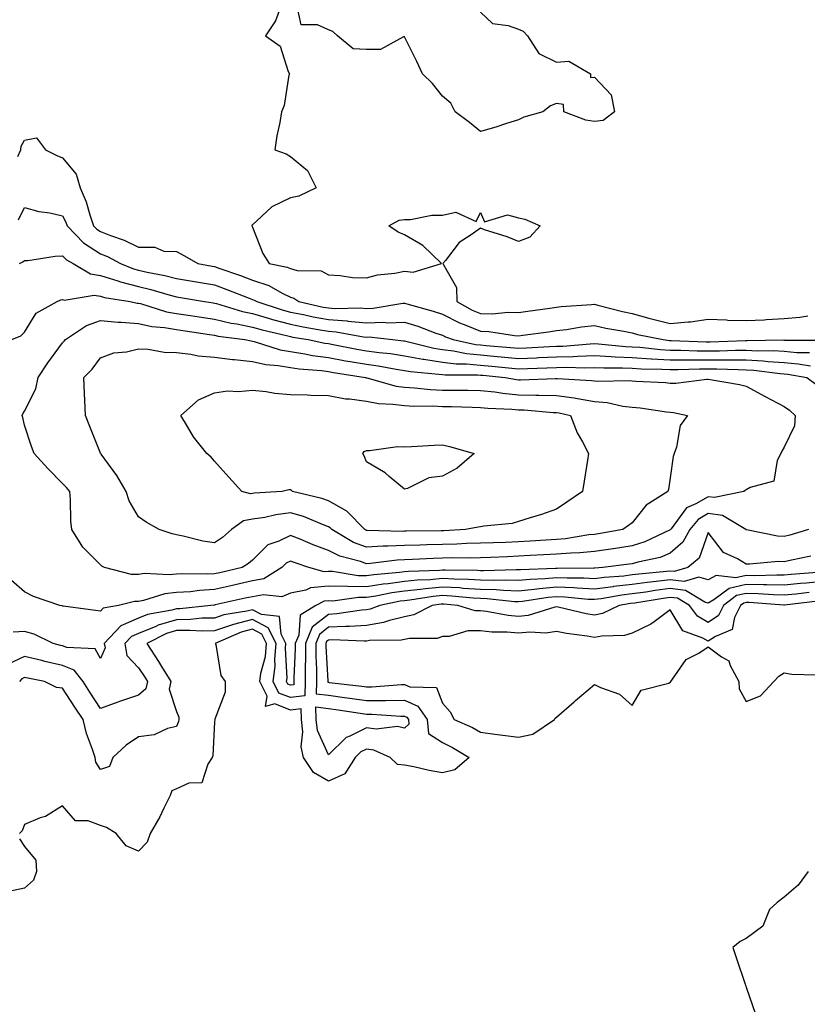
# Model space of a CAD drawing. Units: inches. Extents: x 907763 to 910403, y 7279418 to 7282058.
# Drawn here: x 908767 to 908974, y 7280247 to 7280506 of the extents above; entities that cross this region are included whole.
import ezdxf

# ---------------------------------------------------------------- set-up
doc = ezdxf.new("R2010")
doc.units = ezdxf.units.IN
doc.header["$MEASUREMENT"] = 0
doc.layers.add('Contour_90777279', color=7, linetype='Continuous', true_color=0xe0db67)

msp = doc.modelspace()

# ---------------------------------------------------------------- linework, layer by layer
at = {"layer": 'Contour_90777279'}
for points in [[(908888.05, 7280508.16, 3285), (908891.23, 7280505.1, 3285), (908895.32, 7280504.65, 3285), (908898.05, 7280503.61, 3285), (908899.28, 7280503.15, 3285), (908900.47, 7280501.92, 3285), (908903.4, 7280497.27, 3285), (908908.05, 7280495, 3285), (908911.36, 7280495.23, 3285), (908917.06, 7280491.92, 3285), (908917.03, 7280490.9, 3285), (908918.05, 7280491.02, 3285), (908922.45, 7280486.32, 3285), (908923.39, 7280481.92, 3285), (908920.37, 7280479.6, 3285), (908918.05, 7280479.3, 3285), (908915.8, 7280479.66, 3285), (908910, 7280481.92, 3285), (908909.97, 7280483.83, 3285), (908908.05, 7280484.04, 3285), (908906.52, 7280483.44, 3285), (908904.5, 7280481.92, 3285), (908899.52, 7280480.45, 3285), (908898.05, 7280479.78, 3285), (908894.96, 7280478.82, 3285), (908892.12, 7280477.86, 3285), (908888.05, 7280476.72, 3285), (908885.16, 7280479.04, 3285), (908881.37, 7280481.92, 3285), (908880.26, 7280484.13, 3285), (908878.05, 7280486.05, 3285), (908875.46, 7280489.33, 3285), (908872.85, 7280491.92, 3285), (908871.31, 7280495.18, 3285), (908868.05, 7280501.65, 3285), (908867.8, 7280501.67, 3285), (908861.71, 7280498.26, 3285), (908858.05, 7280498.34, 3285), (908854.58, 7280498.45, 3285), (908850.43, 7280501.92, 3285), (908849.16, 7280503.03, 3285), (908848.05, 7280503.51, 3285), (908845.17, 7280504.79, 3285), (908840.9, 7280504.77, 3285), (908839.6, 7280510.37, 3285)], [(908835.29, 7280509.17, 3285), (908834.13, 7280505.84, 3285), (908831.43, 7280501.92, 3285), (908835.35, 7280499.21, 3285), (908837.44, 7280492.53, 3285), (908837.77, 7280491.92, 3285), (908837.65, 7280491.52, 3285), (908836.38, 7280483.59, 3285), (908835.7, 7280481.92, 3285), (908835.24, 7280479.12, 3285), (908834.42, 7280475.55, 3285), (908833.9, 7280471.92, 3285), (908836.93, 7280470.8, 3285), (908838.05, 7280470.12, 3285), (908842.57, 7280466.44, 3285), (908844.81, 7280461.92, 3285), (908840.26, 7280459.71, 3285), (908838.05, 7280459.24, 3285), (908833.12, 7280456.85, 3285), (908830.44, 7280454.31, 3285), (908828.05, 7280452.11, 3285), (908827.91, 7280452.07, 3285), (908827.84, 7280451.92, 3285), (908827.97, 7280451.83, 3285), (908828.05, 7280451.53, 3285), (908830.77, 7280444.63, 3285), (908832.42, 7280441.92, 3285), (908837.17, 7280441.04, 3285), (908838.05, 7280440.62, 3285), (908839.83, 7280440.14, 3285), (908846.15, 7280440.02, 3285), (908848.05, 7280438.95, 3285), (908851.14, 7280438.83, 3285), (908854.4, 7280438.28, 3285), (908858.05, 7280438.17, 3285), (908860.98, 7280438.99, 3285), (908865.53, 7280439.4, 3285), (908868.05, 7280439.92, 3285), (908870.33, 7280439.64, 3285), (908877.84, 7280441.92, 3285), (908872.87, 7280446.74, 3285), (908868.05, 7280449.51, 3285), (908866.38, 7280450.25, 3285), (908863.98, 7280451.92, 3285), (908866.62, 7280453.36, 3285), (908868.05, 7280453.51, 3285), (908869.68, 7280453.55, 3285), (908875.3, 7280454.67, 3285), (908878.05, 7280454.71, 3285), (908881.57, 7280455.44, 3285), (908886.9, 7280453.06, 3285), (908888.05, 7280455.36, 3285), (908889.09, 7280452.96, 3285), (908895.18, 7280454.79, 3285), (908898.05, 7280454.01, 3285), (908899.73, 7280453.61, 3285), (908903.79, 7280451.92, 3285), (908901.05, 7280448.92, 3285), (908898.05, 7280447.76, 3285), (908895.13, 7280448.99, 3285), (908889.13, 7280450.85, 3285), (908888.05, 7280451.23, 3285), (908885.65, 7280449.52, 3285), (908882.45, 7280447.52, 3285), (908878.87, 7280442.73, 3285), (908878.2, 7280441.92, 3285), (908878.22, 7280441.75, 3285), (908881.74, 7280435.6, 3285), (908881.81, 7280431.92, 3285), (908885.85, 7280429.72, 3285), (908888.05, 7280428.8, 3285), (908891.24, 7280428.73, 3285), (908895.3, 7280429.18, 3285), (908898.05, 7280429.08, 3285), (908900.55, 7280429.42, 3285), (908906.37, 7280430.24, 3285), (908908.05, 7280430.46, 3285), (908909.34, 7280430.62, 3285), (908917.28, 7280431.15, 3285), (908918.05, 7280431.24, 3285), (908918.94, 7280431.03, 3285), (908925.44, 7280429.3, 3285), (908928.05, 7280428.77, 3285), (908932.37, 7280427.59, 3285), (908933.41, 7280427.28, 3285), (908938.05, 7280426.15, 3285), (908942.76, 7280426.64, 3285), (908943.39, 7280426.59, 3285), (908948.05, 7280427.31, 3285), (908952.85, 7280427.13, 3285), (908953.2, 7280427.07, 3285), (908958.05, 7280426.92, 3285), (908962.8, 7280427.16, 3285), (908963.34, 7280427.2, 3285), (908968.05, 7280427.47, 3285), (908972.18, 7280427.79, 3285), (908974.3, 7280428.17, 3285)], [(908766.27, 7280470.14, 3284), (908767.03, 7280471.92, 3284), (908767.11, 7280472.86, 3284), (908768.05, 7280474.4, 3284), (908771.19, 7280475.06, 3284), (908773.56, 7280471.92, 3284), (908776.51, 7280470.38, 3284), (908778.05, 7280469.75, 3284), (908781.63, 7280465.5, 3284), (908782.63, 7280461.92, 3284), (908784.29, 7280458.16, 3284), (908785.21, 7280454.76, 3284), (908786.19, 7280451.92, 3284), (908787.1, 7280450.97, 3284), (908788.05, 7280450.36, 3284), (908790.63, 7280449.33, 3284), (908794.26, 7280448.13, 3284), (908798.05, 7280446.28, 3284), (908802.36, 7280446.23, 3284), (908804.72, 7280445.24, 3284), (908808.05, 7280445.15, 3284), (908810.1, 7280443.97, 3284), (908813.66, 7280441.92, 3284), (908817.42, 7280441.3, 3284), (908818.05, 7280441.19, 3284), (908819.2, 7280440.77, 3284), (908824.88, 7280438.76, 3284), (908828.05, 7280437.54, 3284), (908832.31, 7280436.18, 3284), (908835.84, 7280434.13, 3284), (908838.05, 7280433.07, 3284), (908838.96, 7280432.83, 3284), (908840.24, 7280431.92, 3284), (908846.64, 7280430.51, 3284), (908848.05, 7280430.25, 3284), (908849.85, 7280430.12, 3284), (908856.42, 7280430.29, 3284), (908858.05, 7280430.15, 3284), (908859.78, 7280430.19, 3284), (908867.63, 7280431.49, 3284), (908868.05, 7280431.51, 3284), (908868.65, 7280431.32, 3284), (908875.58, 7280429.45, 3284), (908878.05, 7280428.61, 3284), (908882.51, 7280426.38, 3284), (908884.21, 7280425.76, 3284), (908888.05, 7280424.16, 3284), (908890.23, 7280424.1, 3284), (908896.99, 7280422.98, 3284), (908898.05, 7280422.95, 3284), (908899.24, 7280423.11, 3284), (908905.97, 7280424, 3284), (908908.05, 7280424.28, 3284), (908910.74, 7280424.61, 3284), (908914.71, 7280425.26, 3284), (908918.05, 7280425.62, 3284), (908921.07, 7280424.94, 3284), (908925.84, 7280424.13, 3284), (908928.05, 7280423.67, 3284), (908929.43, 7280423.3, 3284), (908936.14, 7280421.92, 3284), (908937.85, 7280421.72, 3284), (908938.05, 7280421.71, 3284), (908938.26, 7280421.71, 3284), (908947.52, 7280421.38, 3284), (908948.59, 7280421.38, 3284), (908957.81, 7280421.68, 3284), (908958.05, 7280421.68, 3284), (908958.31, 7280421.66, 3284), (908967.97, 7280421.84, 3284), (908968.14, 7280421.82, 3284), (908977.9, 7280421.77, 3284)], [(908766.46, 7280453.5, 3283), (908768.05, 7280456.66, 3283), (908771.75, 7280455.62, 3283), (908774.71, 7280455.26, 3283), (908778.05, 7280454.53, 3283), (908778.93, 7280452.8, 3283), (908779.24, 7280451.92, 3283), (908783.54, 7280447.42, 3283), (908788.05, 7280444.5, 3283), (908789.9, 7280443.77, 3283), (908793.3, 7280441.92, 3283), (908796.68, 7280440.55, 3283), (908798.05, 7280440.21, 3283), (908800.28, 7280439.69, 3283), (908804.94, 7280438.81, 3283), (908808.05, 7280437.99, 3283), (908812.75, 7280437.21, 3283), (908813.26, 7280437.13, 3283), (908818.05, 7280436.33, 3283), (908821.28, 7280435.15, 3283), (908827.15, 7280432.83, 3283), (908828.05, 7280432.48, 3283), (908828.47, 7280432.34, 3283), (908829.2, 7280431.92, 3283), (908835.89, 7280429.75, 3283), (908838.05, 7280429.19, 3283), (908841.46, 7280428.5, 3283), (908844.06, 7280427.94, 3283), (908848.05, 7280427.18, 3283), (908852.97, 7280426.83, 3283), (908853.17, 7280426.8, 3283), (908858.05, 7280426.37, 3283), (908862.61, 7280426.48, 3283), (908863.6, 7280426.36, 3283), (908868.05, 7280426.5, 3283), (908871.56, 7280425.43, 3283), (908876.32, 7280423.66, 3283), (908878.05, 7280423.06, 3283), (908878.82, 7280422.68, 3283), (908880.89, 7280421.92, 3283), (908886.79, 7280420.66, 3283), (908888.05, 7280420.54, 3283), (908889.57, 7280420.4, 3283), (908895.99, 7280419.86, 3283), (908898.05, 7280419.66, 3283), (908900.21, 7280419.75, 3283), (908906.24, 7280420.11, 3283), (908908.05, 7280420.19, 3283), (908909.74, 7280420.23, 3283), (908916.95, 7280420.83, 3283), (908918.05, 7280420.86, 3283), (908919.16, 7280420.81, 3283), (908926.26, 7280420.13, 3283), (908928.05, 7280420.06, 3283), (908930.04, 7280419.93, 3283), (908935.44, 7280419.31, 3283), (908938.05, 7280419.15, 3283), (908940.82, 7280419.15, 3283), (908945.13, 7280419, 3283), (908948.05, 7280419, 3283), (908950.98, 7280418.99, 3283), (908955.26, 7280419.13, 3283), (908958.05, 7280419.12, 3283), (908961.01, 7280418.96, 3283), (908965.17, 7280419.04, 3283), (908968.05, 7280418.86, 3283), (908971.39, 7280418.57, 3283), (908974.69, 7280418.55, 3283)], [(908766.69, 7280441.92, 3282), (908767.57, 7280442.4, 3282), (908768.05, 7280442.74, 3282), (908768.9, 7280442.78, 3282), (908776.08, 7280443.88, 3282), (908778.05, 7280443.95, 3282), (908779.04, 7280442.91, 3282), (908780.79, 7280441.92, 3282), (908785.38, 7280439.25, 3282), (908788.05, 7280438.83, 3282), (908792.59, 7280437.38, 3282), (908793.25, 7280437.12, 3282), (908798.05, 7280435.9, 3282), (908801.28, 7280435.15, 3282), (908806.38, 7280433.59, 3282), (908808.05, 7280433.15, 3282), (908809.1, 7280432.97, 3282), (908815.41, 7280431.92, 3282), (908817.72, 7280431.59, 3282), (908818.05, 7280431.54, 3282), (908818.55, 7280431.41, 3282), (908825.43, 7280429.29, 3282), (908828.05, 7280428.77, 3282), (908832.5, 7280427.47, 3282), (908833.33, 7280427.2, 3282), (908838.05, 7280425.95, 3282), (908841.41, 7280425.28, 3282), (908845.34, 7280424.63, 3282), (908848.05, 7280424.12, 3282), (908850.11, 7280423.98, 3282), (908857.3, 7280422.67, 3282), (908858.05, 7280422.6, 3282), (908858.75, 7280422.62, 3282), (908864.9, 7280421.92, 3282), (908867.77, 7280421.64, 3282), (908868.05, 7280421.6, 3282), (908868.45, 7280421.52, 3282), (908875.79, 7280419.65, 3282), (908878.05, 7280419.3, 3282), (908881.01, 7280418.95, 3282), (908884.37, 7280418.24, 3282), (908888.05, 7280417.89, 3282), (908892.49, 7280417.48, 3282), (908893.52, 7280417.39, 3282), (908898.05, 7280416.96, 3282), (908902.82, 7280417.15, 3282), (908903.31, 7280417.18, 3282), (908908.05, 7280417.38, 3282), (908912.48, 7280417.5, 3282), (908913.72, 7280417.59, 3282), (908918.05, 7280417.71, 3282), (908922.45, 7280417.52, 3282), (908923.55, 7280417.42, 3282), (908928.05, 7280417.23, 3282), (908933.02, 7280416.89, 3282), (908933.08, 7280416.89, 3282), (908938.05, 7280416.58, 3282), (908942.71, 7280416.58, 3282), (908943.36, 7280416.61, 3282), (908948.05, 7280416.61, 3282), (908952.73, 7280416.6, 3282), (908953.4, 7280416.58, 3282), (908958.05, 7280416.57, 3282), (908962.46, 7280416.33, 3282), (908963.82, 7280416.15, 3282), (908968.05, 7280415.88, 3282), (908971.7, 7280415.57, 3282), (908974.99, 7280414.98, 3282)], [(908764.72, 7280421.92, 3281), (908767.04, 7280422.93, 3281), (908768.05, 7280423.86, 3281), (908771.05, 7280428.92, 3281), (908776.63, 7280431.92, 3281), (908777.61, 7280432.37, 3281), (908778.05, 7280432.5, 3281), (908778.48, 7280432.35, 3281), (908786.38, 7280433.59, 3281), (908788.05, 7280433.33, 3281), (908789.11, 7280432.98, 3281), (908795.84, 7280431.92, 3281), (908797.69, 7280431.56, 3281), (908798.05, 7280431.53, 3281), (908798.55, 7280431.42, 3281), (908805.38, 7280429.25, 3281), (908808.05, 7280428.77, 3281), (908811.74, 7280428.23, 3281), (908814.03, 7280427.9, 3281), (908818.05, 7280427.31, 3281), (908822.39, 7280426.26, 3281), (908823.91, 7280426.06, 3281), (908828.05, 7280425.22, 3281), (908830.61, 7280424.48, 3281), (908836.97, 7280423, 3281), (908838.05, 7280422.72, 3281), (908838.71, 7280422.58, 3281), (908842.72, 7280421.92, 3281), (908847.13, 7280421, 3281), (908848.05, 7280420.88, 3281), (908849.32, 7280420.65, 3281), (908855.56, 7280419.44, 3281), (908858.05, 7280419, 3281), (908861.43, 7280418.54, 3281), (908864.38, 7280418.25, 3281), (908868.05, 7280417.69, 3281), (908872.92, 7280416.79, 3281), (908873.2, 7280416.76, 3281), (908878.05, 7280416, 3281), (908881.7, 7280415.57, 3281), (908884.39, 7280415.58, 3281), (908888.05, 7280415.23, 3281), (908891.08, 7280414.96, 3281), (908895.47, 7280414.5, 3281), (908898.05, 7280414.26, 3281), (908900.49, 7280414.36, 3281), (908905.5, 7280414.47, 3281), (908908.05, 7280414.58, 3281), (908910.77, 7280414.64, 3281), (908915.47, 7280414.51, 3281), (908918.05, 7280414.58, 3281), (908920.59, 7280414.46, 3281), (908925.46, 7280414.52, 3281), (908928.05, 7280414.41, 3281), (908930.38, 7280414.24, 3281), (908935.81, 7280414.16, 3281), (908938.05, 7280414.02, 3281), (908940.14, 7280414.02, 3281), (908945.75, 7280414.21, 3281), (908950.34, 7280414.21, 3281), (908955.96, 7280414.02, 3281), (908958.05, 7280414.01, 3281), (908960.04, 7280413.9, 3281), (908966.99, 7280412.98, 3281), (908968.05, 7280412.92, 3281), (908968.97, 7280412.84, 3281), (908974.01, 7280411.92, 3281), (908976.37, 7280410.23, 3281)], [(908974.46, 7280371.92, 3281), (908969.53, 7280370.45, 3281), (908968.05, 7280370.08, 3281), (908966.3, 7280370.16, 3281), (908958.15, 7280371.82, 3281), (908958.05, 7280371.83, 3281), (908957.99, 7280371.86, 3281), (908957.94, 7280371.92, 3281), (908951.76, 7280375.63, 3281), (908948.05, 7280376.15, 3281), (908945.37, 7280374.6, 3281), (908943.17, 7280371.92, 3281), (908941.38, 7280368.59, 3281), (908938.05, 7280365.68, 3281), (908935.36, 7280364.61, 3281), (908929.48, 7280363.35, 3281), (908928.05, 7280362.91, 3281), (908927.2, 7280362.78, 3281), (908920.33, 7280361.92, 3281), (908918.2, 7280361.77, 3281), (908918.05, 7280361.75, 3281), (908917.89, 7280361.75, 3281), (908908.29, 7280361.69, 3281), (908908.05, 7280361.7, 3281), (908907.8, 7280361.67, 3281), (908898.61, 7280361.36, 3281), (908898.05, 7280361.3, 3281), (908897.46, 7280361.32, 3281), (908888.9, 7280361.06, 3281), (908888.05, 7280361.09, 3281), (908887.27, 7280361.14, 3281), (908878.77, 7280361.2, 3281), (908878.05, 7280361.24, 3281), (908877.3, 7280361.17, 3281), (908869.1, 7280360.88, 3281), (908868.05, 7280360.76, 3281), (908866.71, 7280360.58, 3281), (908859.95, 7280360.02, 3281), (908858.05, 7280359.72, 3281), (908855.88, 7280359.74, 3281), (908849.11, 7280360.86, 3281), (908848.05, 7280360.88, 3281), (908846.91, 7280360.78, 3281), (908842.86, 7280361.92, 3281), (908839.26, 7280363.13, 3281), (908838.05, 7280363.61, 3281), (908836.92, 7280363.04, 3281), (908835.78, 7280361.92, 3281), (908831.02, 7280358.95, 3281), (908828.05, 7280358.39, 3281), (908823.5, 7280357.37, 3281), (908822.77, 7280357.2, 3281), (908818.05, 7280356.16, 3281), (908814.05, 7280355.92, 3281), (908811.7, 7280355.57, 3281), (908808.05, 7280355.31, 3281), (908804.99, 7280354.98, 3281), (908799.34, 7280353.21, 3281), (908798.05, 7280353, 3281), (908796.97, 7280353, 3281), (908792.8, 7280351.92, 3281), (908788.73, 7280351.24, 3281), (908788.05, 7280350.47, 3281), (908786.73, 7280350.6, 3281), (908778.21, 7280351.75, 3281), (908778.05, 7280351.77, 3281), (908777.95, 7280351.81, 3281), (908777.36, 7280351.92, 3281), (908770.39, 7280354.26, 3281), (908768.05, 7280355.56, 3281), (908764.61, 7280358.48, 3281)], [(908975.04, 7280364.94, 3282), (908970, 7280363.87, 3282), (908968.05, 7280363.39, 3282), (908966.5, 7280363.47, 3282), (908958.9, 7280362.77, 3282), (908958.05, 7280362.83, 3282), (908955.78, 7280364.2, 3282), (908952.02, 7280365.89, 3282), (908948.05, 7280371.15, 3282), (908945.62, 7280364.35, 3282), (908942.63, 7280361.92, 3282), (908939.08, 7280360.89, 3282), (908938.05, 7280361.01, 3282), (908937.01, 7280360.88, 3282), (908929.78, 7280360.19, 3282), (908928.05, 7280359.96, 3282), (908925.82, 7280359.69, 3282), (908920.64, 7280359.32, 3282), (908918.05, 7280358.99, 3282), (908915.26, 7280359.13, 3282), (908910.88, 7280359.09, 3282), (908908.05, 7280359.21, 3282), (908905.08, 7280358.95, 3282), (908901.16, 7280358.81, 3282), (908898.05, 7280358.5, 3282), (908894.75, 7280358.63, 3282), (908891.45, 7280358.52, 3282), (908888.05, 7280358.64, 3282), (908884.95, 7280358.81, 3282), (908881.13, 7280358.84, 3282), (908878.05, 7280359.01, 3282), (908874.84, 7280358.71, 3282), (908871.38, 7280358.59, 3282), (908868.05, 7280358.24, 3282), (908863.78, 7280357.65, 3282), (908862.43, 7280357.54, 3282), (908858.05, 7280356.86, 3282), (908853.05, 7280356.92, 3282), (908848.05, 7280357.01, 3282), (908843.36, 7280356.61, 3282), (908842.09, 7280355.96, 3282), (908838.05, 7280355.17, 3282), (908835.73, 7280354.23, 3282), (908830.91, 7280354.78, 3282), (908828.05, 7280354.24, 3282), (908826.15, 7280353.82, 3282), (908818.23, 7280352.1, 3282), (908818.05, 7280352.06, 3282), (908817.92, 7280352.05, 3282), (908817.05, 7280351.92, 3282), (908808.9, 7280351.06, 3282), (908808.05, 7280351.05, 3282), (908806.81, 7280350.69, 3282), (908800.44, 7280349.54, 3282), (908798.05, 7280348.56, 3282), (908793.4, 7280346.58, 3282), (908789.03, 7280341.92, 3282), (908789.22, 7280340.76, 3282), (908788.05, 7280338.02, 3282), (908786.61, 7280340.48, 3282), (908779.15, 7280340.83, 3282), (908778.05, 7280341.28, 3282), (908777.52, 7280341.39, 3282), (908775.57, 7280341.92, 3282), (908770.52, 7280344.39, 3282), (908768.05, 7280345.1, 3282), (908765.03, 7280344.94, 3282)], [(908976.72, 7280360.59, 3283), (908969.91, 7280360.06, 3283), (908968.05, 7280359.88, 3283), (908966.06, 7280359.93, 3283), (908960.22, 7280359.75, 3283), (908958.05, 7280359.8, 3283), (908955.33, 7280359.2, 3283), (908950.13, 7280359.85, 3283), (908948.05, 7280358.65, 3283), (908945.53, 7280359.39, 3283), (908941.68, 7280358.29, 3283), (908938.05, 7280358.69, 3283), (908934.35, 7280358.22, 3283), (908931.98, 7280357.99, 3283), (908928.05, 7280357.47, 3283), (908923.08, 7280356.89, 3283), (908923, 7280356.87, 3283), (908918.05, 7280356.23, 3283), (908913.52, 7280356.45, 3283), (908912.66, 7280356.54, 3283), (908908.05, 7280356.73, 3283), (908903.63, 7280356.34, 3283), (908902.25, 7280356.12, 3283), (908898.05, 7280355.69, 3283), (908894.12, 7280355.85, 3283), (908892.18, 7280356.04, 3283), (908888.05, 7280356.18, 3283), (908883.52, 7280356.44, 3283), (908882.66, 7280356.54, 3283), (908878.05, 7280356.78, 3283), (908873.6, 7280356.36, 3283), (908872.29, 7280356.16, 3283), (908868.05, 7280355.72, 3283), (908864.71, 7280355.26, 3283), (908860.51, 7280354.38, 3283), (908858.05, 7280354, 3283), (908855.95, 7280354.02, 3283), (908849.24, 7280353.11, 3283), (908848.05, 7280353.13, 3283), (908846.93, 7280353.03, 3283), (908844.76, 7280351.92, 3283), (908840.59, 7280349.37, 3283), (908840.23, 7280344.1, 3283), (908839.32, 7280341.92, 3283), (908839.32, 7280340.65, 3283), (908838.92, 7280332.79, 3283), (908838.92, 7280331.92, 3283), (908838.9, 7280331.06, 3283), (908838.05, 7280330.96, 3283), (908837.37, 7280331.24, 3283), (908837.02, 7280331.92, 3283), (908837.14, 7280332.83, 3283), (908836.72, 7280340.59, 3283), (908836.84, 7280341.92, 3283), (908835.56, 7280344.41, 3283), (908835.19, 7280349.06, 3283), (908830.44, 7280349.53, 3283), (908828.05, 7280350.8, 3283), (908826.53, 7280350.41, 3283), (908820.5, 7280349.47, 3283), (908818.05, 7280348.63, 3283), (908814.69, 7280348.56, 3283), (908811.72, 7280348.25, 3283), (908808.05, 7280348.19, 3283), (908803.21, 7280346.76, 3283), (908802.57, 7280346.43, 3283), (908798.05, 7280344.59, 3283), (908796.18, 7280343.8, 3283), (908794.43, 7280341.92, 3283), (908794.92, 7280338.79, 3283), (908798.05, 7280335.52, 3283), (908799.49, 7280333.37, 3283), (908800.38, 7280331.92, 3283), (908799.94, 7280330.03, 3283), (908798.05, 7280328.35, 3283), (908793.26, 7280326.71, 3283), (908792.6, 7280326.47, 3283), (908788.05, 7280324.85, 3283), (908785.24, 7280329.11, 3283), (908783.42, 7280331.92, 3283), (908781.06, 7280334.93, 3283), (908778.05, 7280336.16, 3283), (908773.34, 7280337.2, 3283), (908772.55, 7280337.42, 3283), (908768.05, 7280338.51, 3283), (908763.57, 7280336.4, 3283)], [(908978.05, 7280358.21, 3284), (908973.94, 7280357.81, 3284), (908972.29, 7280357.68, 3284), (908968.05, 7280357.26, 3284), (908963.5, 7280357.37, 3284), (908962.63, 7280357.34, 3284), (908958.05, 7280357.45, 3284), (908953.52, 7280356.44, 3284), (908949.51, 7280353.38, 3284), (908948.05, 7280352.55, 3284), (908947.17, 7280352.8, 3284), (908942.05, 7280355.92, 3284), (908938.05, 7280356.37, 3284), (908934.1, 7280355.88, 3284), (908931.59, 7280355.46, 3284), (908928.05, 7280354.98, 3284), (908925.31, 7280354.65, 3284), (908919.83, 7280353.71, 3284), (908918.05, 7280353.47, 3284), (908916.42, 7280353.55, 3284), (908910.29, 7280354.16, 3284), (908908.05, 7280354.25, 3284), (908905.91, 7280354.07, 3284), (908899.13, 7280352.99, 3284), (908898.05, 7280352.89, 3284), (908897.04, 7280352.93, 3284), (908889.8, 7280353.67, 3284), (908888.05, 7280353.73, 3284), (908886.13, 7280353.83, 3284), (908880.55, 7280354.42, 3284), (908878.05, 7280354.55, 3284), (908875.64, 7280354.33, 3284), (908869.47, 7280353.34, 3284), (908868.05, 7280353.19, 3284), (908866.93, 7280353.04, 3284), (908861.57, 7280351.92, 3284), (908859.02, 7280350.95, 3284), (908858.05, 7280350.8, 3284), (908856.85, 7280350.72, 3284), (908850.27, 7280349.7, 3284), (908848.05, 7280349.59, 3284), (908843.78, 7280346.2, 3284), (908842, 7280341.92, 3284), (908842.01, 7280337.96, 3284), (908841.9, 7280335.77, 3284), (908841.91, 7280331.92, 3284), (908841.83, 7280328.13, 3284), (908838.05, 7280327.67, 3284), (908835.02, 7280328.89, 3284), (908833.5, 7280331.92, 3284), (908834.02, 7280335.95, 3284), (908833.92, 7280337.79, 3284), (908834.31, 7280341.92, 3284), (908832.18, 7280346.05, 3284), (908828.05, 7280348.24, 3284), (908823.08, 7280346.95, 3284), (908823.03, 7280346.94, 3284), (908818.05, 7280345.23, 3284), (908814.81, 7280345.16, 3284), (908811.52, 7280345.39, 3284), (908808.05, 7280345.33, 3284), (908805.42, 7280344.55, 3284), (908800.21, 7280341.92, 3284), (908803.31, 7280337.18, 3284), (908804.11, 7280335.86, 3284), (908806.53, 7280331.92, 3284), (908806.07, 7280329.94, 3284), (908808.05, 7280323.99, 3284), (908808.63, 7280322.51, 3284), (908808.66, 7280321.92, 3284), (908808.56, 7280321.4, 3284), (908808.05, 7280320.07, 3284), (908805.69, 7280319.57, 3284), (908802.12, 7280317.85, 3284), (908798.05, 7280317.4, 3284), (908794.78, 7280315.19, 3284), (908791.27, 7280311.92, 3284), (908790.39, 7280309.58, 3284), (908788.05, 7280308.8, 3284), (908786.82, 7280310.69, 3284), (908786.61, 7280311.92, 3284), (908785.96, 7280314.01, 3284), (908784.38, 7280318.26, 3284), (908783.42, 7280321.92, 3284), (908781.29, 7280325.16, 3284), (908778.05, 7280330.19, 3284), (908776.44, 7280330.31, 3284), (908773.28, 7280331.92, 3284), (908768.89, 7280332.76, 3284), (908768.05, 7280332.96, 3284), (908767.34, 7280332.62, 3284), (908766.71, 7280331.92, 3284)], [(908974.61, 7280355.37, 3285), (908971.07, 7280354.94, 3285), (908968.05, 7280354.63, 3285), (908965.26, 7280354.7, 3285), (908961.15, 7280355.03, 3285), (908958.05, 7280355.09, 3285), (908955.45, 7280354.52, 3285), (908952.05, 7280351.92, 3285), (908950.7, 7280349.26, 3285), (908948.05, 7280347.48, 3285), (908945.22, 7280349.09, 3285), (908943.11, 7280351.92, 3285), (908939.97, 7280353.83, 3285), (908938.05, 7280354.05, 3285), (908936.16, 7280353.81, 3285), (908928.71, 7280352.58, 3285), (908927.54, 7280352.43, 3285), (908924.61, 7280351.92, 3285), (908920.18, 7280349.79, 3285), (908918.05, 7280349.35, 3285), (908915.87, 7280349.74, 3285), (908908.51, 7280351.46, 3285), (908908.05, 7280351.55, 3285), (908907.62, 7280351.48, 3285), (908900.66, 7280349.31, 3285), (908898.05, 7280349.03, 3285), (908895.4, 7280349.27, 3285), (908889.62, 7280350.36, 3285), (908888.05, 7280350.52, 3285), (908886.65, 7280350.52, 3285), (908882.1, 7280351.92, 3285), (908878.43, 7280352.3, 3285), (908878.05, 7280352.32, 3285), (908877.68, 7280352.29, 3285), (908875.39, 7280351.92, 3285), (908870.51, 7280349.46, 3285), (908868.05, 7280348.96, 3285), (908864.16, 7280348.02, 3285), (908862.55, 7280347.42, 3285), (908858.05, 7280346.68, 3285), (908853.58, 7280346.39, 3285), (908852.56, 7280346.43, 3285), (908848.05, 7280346.2, 3285), (908845.67, 7280344.3, 3285), (908844.68, 7280341.92, 3285), (908844.69, 7280338.55, 3285), (908844.89, 7280335.08, 3285), (908844.9, 7280331.92, 3285), (908844.83, 7280328.71, 3285), (908848.05, 7280328.29, 3285), (908852.26, 7280327.71, 3285), (908853.67, 7280327.54, 3285), (908858.05, 7280326.91, 3285), (908863.03, 7280326.94, 3285), (908863.07, 7280326.95, 3285), (908868.05, 7280326.99, 3285), (908871.59, 7280325.46, 3285), (908874, 7280321.92, 3285), (908874.35, 7280318.23, 3285), (908878.05, 7280315.88, 3285), (908880.72, 7280314.59, 3285), (908885.07, 7280311.92, 3285), (908881.28, 7280308.69, 3285), (908878.05, 7280307.9, 3285), (908874.6, 7280308.47, 3285), (908870.53, 7280309.44, 3285), (908868.05, 7280309.9, 3285), (908866.23, 7280310.1, 3285), (908864.26, 7280311.92, 3285), (908860, 7280313.87, 3285), (908858.05, 7280314.13, 3285), (908856.58, 7280313.38, 3285), (908855.1, 7280311.92, 3285), (908852.36, 7280307.61, 3285), (908848.05, 7280305.67, 3285), (908844.11, 7280307.98, 3285), (908841.49, 7280311.92, 3285), (908840.84, 7280314.71, 3285), (908841.34, 7280318.63, 3285), (908840.92, 7280321.92, 3285), (908840.85, 7280324.72, 3285), (908838.05, 7280324.37, 3285), (908833.94, 7280326.03, 3285), (908831.48, 7280325.35, 3285), (908831.91, 7280328.06, 3285), (908829.97, 7280331.92, 3285), (908830.26, 7280334.13, 3285), (908831.45, 7280338.52, 3285), (908831.77, 7280341.92, 3285), (908830.5, 7280344.37, 3285), (908828.05, 7280345.67, 3285), (908825.07, 7280344.9, 3285), (908818.24, 7280341.92, 3285), (908818.35, 7280341.62, 3285), (908819.67, 7280333.54, 3285), (908820.85, 7280331.92, 3285), (908820.82, 7280329.15, 3285), (908818.13, 7280322.01, 3285), (908818.13, 7280321.92, 3285), (908818.12, 7280321.84, 3285), (908818.05, 7280321.31, 3285), (908817.58, 7280312.39, 3285), (908817.45, 7280311.92, 3285), (908816.32, 7280310.18, 3285), (908814.69, 7280305.28, 3285), (908811.27, 7280305.14, 3285), (908808.05, 7280303.7, 3285), (908806.85, 7280303.12, 3285), (908806.39, 7280301.92, 3285), (908804.74, 7280298.62, 3285), (908803.69, 7280296.28, 3285), (908801.07, 7280291.92, 3285), (908800.33, 7280289.64, 3285), (908798.05, 7280287.25, 3285), (908794.77, 7280288.64, 3285), (908792.14, 7280291.92, 3285), (908789.59, 7280293.46, 3285), (908788.05, 7280294.04, 3285), (908784.75, 7280295.22, 3285), (908781.41, 7280295.28, 3285), (908778.05, 7280299.2, 3285), (908773.54, 7280296.42, 3285), (908772.13, 7280296, 3285), (908768.05, 7280294.3, 3285), (908767.36, 7280292.61, 3285), (908766.68, 7280291.92, 3285)], [(908976.9, 7280353.07, 3286), (908968.16, 7280352.03, 3286), (908968.05, 7280352.02, 3286), (908967.95, 7280352.02, 3286), (908958.85, 7280352.72, 3286), (908958.05, 7280352.73, 3286), (908957.38, 7280352.58, 3286), (908956.51, 7280351.92, 3286), (908954.91, 7280348.79, 3286), (908954.31, 7280345.65, 3286), (908949.93, 7280343.8, 3286), (908948.05, 7280342.54, 3286), (908946.62, 7280343.35, 3286), (908941.37, 7280345.24, 3286), (908938.05, 7280350.76, 3286), (908933.78, 7280347.64, 3286), (908932.96, 7280347.01, 3286), (908928.05, 7280344.67, 3286), (908925.97, 7280344, 3286), (908920.02, 7280343.89, 3286), (908918.05, 7280343.49, 3286), (908916.14, 7280343.83, 3286), (908910.73, 7280344.6, 3286), (908908.05, 7280345.12, 3286), (908905.28, 7280344.69, 3286), (908901.07, 7280344.94, 3286), (908898.05, 7280344.62, 3286), (908895.09, 7280344.89, 3286), (908891.05, 7280344.92, 3286), (908888.05, 7280345.24, 3286), (908884.73, 7280345.24, 3286), (908879.86, 7280343.74, 3286), (908878.05, 7280343.73, 3286), (908876.7, 7280343.27, 3286), (908869.39, 7280343.26, 3286), (908868.05, 7280342.98, 3286), (908867.19, 7280342.78, 3286), (908858.81, 7280342.68, 3286), (908858.05, 7280342.55, 3286), (908857.45, 7280342.52, 3286), (908848.98, 7280342.86, 3286), (908848.05, 7280342.81, 3286), (908847.56, 7280342.42, 3286), (908847.35, 7280341.92, 3286), (908847.35, 7280341.23, 3286), (908847.88, 7280332.09, 3286), (908847.88, 7280331.75, 3286), (908848.05, 7280331.73, 3286), (908848.27, 7280331.7, 3286), (908856.8, 7280330.67, 3286), (908858.05, 7280330.49, 3286), (908859.47, 7280330.5, 3286), (908867.25, 7280331.13, 3286), (908868.05, 7280331.13, 3286), (908869.44, 7280330.53, 3286), (908876.47, 7280330.34, 3286), (908878.05, 7280326.19, 3286), (908880.11, 7280323.97, 3286), (908881.11, 7280321.92, 3286), (908885.94, 7280319.81, 3286), (908888.05, 7280318.59, 3286), (908891.88, 7280318.09, 3286), (908893.95, 7280317.82, 3286), (908898.05, 7280317.28, 3286), (908901.86, 7280318.1, 3286), (908907.54, 7280321.92, 3286), (908907.7, 7280322.27, 3286), (908908.05, 7280322.56, 3286), (908912.73, 7280326.6, 3286), (908913.07, 7280326.9, 3286), (908918.05, 7280331.09, 3286), (908919.68, 7280330.3, 3286), (908924.7, 7280328.57, 3286), (908928.05, 7280325.59, 3286), (908930.37, 7280329.6, 3286), (908937.65, 7280331.52, 3286), (908938.05, 7280331.72, 3286), (908938.16, 7280331.8, 3286), (908938.18, 7280331.92, 3286), (908938.63, 7280332.5, 3286), (908942.22, 7280337.75, 3286), (908945.53, 7280339.39, 3286), (908948.05, 7280341.01, 3286), (908951.56, 7280338.41, 3286), (908953.45, 7280337.32, 3286), (908953.8, 7280336.17, 3286), (908956.11, 7280331.92, 3286), (908956.14, 7280330.01, 3286), (908958.05, 7280326.69, 3286), (908961.8, 7280328.18, 3286), (908965.31, 7280331.92, 3286), (908966.66, 7280333.31, 3286), (908968.05, 7280334.2, 3286), (908970.01, 7280333.87, 3286), (908976.3, 7280333.67, 3286)], [(908766.67, 7280290.54, 3285), (908768.05, 7280288.51, 3285), (908771.02, 7280284.89, 3285), (908771.21, 7280281.92, 3285), (908770.39, 7280279.59, 3285), (908768.05, 7280277.55, 3285), (908763.41, 7280276.56, 3285)], [(908974.35, 7280281.92, 3286), (908971.68, 7280278.29, 3286), (908968.05, 7280275.18, 3286), (908966.21, 7280273.76, 3286), (908964.18, 7280271.92, 3286), (908962.44, 7280267.53, 3286), (908958.05, 7280264.3, 3286), (908956.48, 7280263.49, 3286), (908954.54, 7280261.92, 3286), (908955.36, 7280259.23, 3286), (908957.73, 7280252.24, 3286), (908957.83, 7280251.92, 3286), (908957.9, 7280251.77, 3286), (908958.05, 7280251.42, 3286), (908960.46, 7280244.32, 3286)]]:
    msp.add_polyline3d(points, dxfattribs=at)
for points in [[(908818.05, 7280360.26, 3280), (908816.28, 7280360.15, 3280), (908809.67, 7280360.3, 3280), (908808.05, 7280360.18, 3280), (908806.1, 7280359.98, 3280), (908799.62, 7280360.35, 3280), (908798.05, 7280360.1, 3280), (908796.23, 7280360.09, 3280), (908789.06, 7280361.92, 3280), (908788.41, 7280362.28, 3280), (908788.05, 7280362.61, 3280), (908783.39, 7280367.26, 3280), (908780.47, 7280371.92, 3280), (908780.23, 7280374.1, 3280), (908780.17, 7280379.8, 3280), (908779.97, 7280381.92, 3280), (908779.09, 7280382.96, 3280), (908778.05, 7280384.09, 3280), (908774.14, 7280388.01, 3280), (908770.56, 7280391.92, 3280), (908769.9, 7280393.77, 3280), (908768.05, 7280399.42, 3280), (908767.59, 7280401.45, 3280), (908767.4, 7280401.92, 3280), (908767.54, 7280402.43, 3280), (908768.05, 7280403.11, 3280), (908771, 7280408.97, 3280), (908771.6, 7280411.92, 3280), (908774.13, 7280415.84, 3280), (908778.05, 7280421.08, 3280), (908778.46, 7280421.51, 3280), (908778.78, 7280421.92, 3280), (908784.31, 7280425.66, 3280), (908788.05, 7280426.93, 3280), (908792.64, 7280426.51, 3280), (908793.43, 7280426.54, 3280), (908798.05, 7280426.21, 3280), (908801.54, 7280425.42, 3280), (908804.84, 7280425.12, 3280), (908808.05, 7280424.55, 3280), (908810.34, 7280424.21, 3280), (908816.69, 7280423.28, 3280), (908818.05, 7280423.08, 3280), (908818.99, 7280422.86, 3280), (908826.04, 7280421.92, 3280), (908827.71, 7280421.59, 3280), (908828.05, 7280421.55, 3280), (908828.53, 7280421.44, 3280), (908835.36, 7280419.23, 3280), (908838.05, 7280418.76, 3280), (908841.79, 7280418.18, 3280), (908843.88, 7280417.75, 3280), (908848.05, 7280417.19, 3280), (908852.51, 7280416.38, 3280), (908853.79, 7280416.19, 3280), (908858.05, 7280415.45, 3280), (908861.15, 7280415.02, 3280), (908865.84, 7280414.13, 3280), (908868.05, 7280413.8, 3280), (908869.63, 7280413.5, 3280), (908877.12, 7280412.86, 3280), (908878.05, 7280412.71, 3280), (908878.75, 7280412.62, 3280), (908887.32, 7280412.65, 3280), (908888.05, 7280412.58, 3280), (908888.66, 7280412.53, 3280), (908894.54, 7280411.92, 3280), (908897.56, 7280411.43, 3280), (908898.05, 7280411.38, 3280), (908898.6, 7280411.37, 3280), (908907.82, 7280411.7, 3280), (908908.05, 7280411.69, 3280), (908908.32, 7280411.65, 3280), (908917.33, 7280411.2, 3280), (908918.05, 7280411.08, 3280), (908918.97, 7280411, 3280), (908927.31, 7280411.18, 3280), (908928.05, 7280411.09, 3280), (908928.97, 7280411, 3280), (908936.77, 7280410.64, 3280), (908938.05, 7280410.5, 3280), (908939.52, 7280410.45, 3280), (908947.65, 7280411.53, 3280), (908948.05, 7280411.5, 3280), (908948.58, 7280411.39, 3280), (908956.24, 7280410.11, 3280), (908958.05, 7280409.69, 3280), (908963.05, 7280406.92, 3280), (908963.06, 7280406.91, 3280), (908968.05, 7280404.34, 3280), (908969.44, 7280403.31, 3280), (908970.89, 7280401.92, 3280), (908970.73, 7280399.23, 3280), (908968.05, 7280393.61, 3280), (908967.44, 7280392.53, 3280), (908967.18, 7280391.92, 3280), (908966.22, 7280390.08, 3280), (908965.29, 7280384.67, 3280), (908959.1, 7280382.97, 3280), (908958.05, 7280382.34, 3280), (908957.76, 7280382.21, 3280), (908957.45, 7280381.92, 3280), (908949.65, 7280380.32, 3280), (908948.05, 7280380.54, 3280), (908944.79, 7280378.66, 3280), (908942.31, 7280377.65, 3280), (908938.24, 7280372.11, 3280), (908938.08, 7280371.92, 3280), (908938.05, 7280371.88, 3280), (908937.98, 7280371.85, 3280), (908931.32, 7280368.65, 3280), (908928.05, 7280367.64, 3280), (908923.09, 7280366.87, 3280), (908922.99, 7280366.86, 3280), (908918.05, 7280366.14, 3280), (908914.2, 7280365.77, 3280), (908911.87, 7280365.74, 3280), (908908.05, 7280365.44, 3280), (908904.73, 7280365.23, 3280), (908901.19, 7280365.06, 3280), (908898.05, 7280364.88, 3280), (908895.2, 7280364.77, 3280), (908890.7, 7280364.57, 3280), (908888.05, 7280364.47, 3280), (908885.56, 7280364.41, 3280), (908880.59, 7280364.46, 3280), (908878.05, 7280364.4, 3280), (908875.64, 7280364.33, 3280), (908870.15, 7280364.02, 3280), (908868.05, 7280363.95, 3280), (908866.11, 7280363.86, 3280), (908859.11, 7280362.98, 3280), (908858.05, 7280362.94, 3280), (908856.46, 7280363.51, 3280), (908851.03, 7280364.9, 3280), (908848.05, 7280366.42, 3280), (908844.02, 7280367.9, 3280), (908840.6, 7280369.37, 3280), (908838.05, 7280370.4, 3280), (908834.99, 7280368.86, 3280), (908832.09, 7280367.88, 3280), (908828.05, 7280363.89, 3280), (908826.98, 7280362.98, 3280), (908825.37, 7280361.92, 3280), (908819.41, 7280360.56, 3280)], [(908918.05, 7280370.63, 3279), (908916.62, 7280370.49, 3279), (908910.48, 7280369.5, 3279), (908908.05, 7280369.29, 3279), (908905.26, 7280369.13, 3279), (908901.13, 7280368.84, 3279), (908898.05, 7280368.66, 3279), (908894.67, 7280368.54, 3279), (908891.53, 7280368.44, 3279), (908888.05, 7280368.32, 3279), (908884.35, 7280368.22, 3279), (908881.89, 7280368.08, 3279), (908878.05, 7280367.99, 3279), (908873.99, 7280367.86, 3279), (908872.13, 7280367.84, 3279), (908868.05, 7280367.7, 3279), (908863.64, 7280367.51, 3279), (908862.42, 7280367.55, 3279), (908858.05, 7280367.32, 3279), (908854.67, 7280368.54, 3279), (908848.97, 7280371.92, 3279), (908848.51, 7280372.38, 3279), (908848.05, 7280372.65, 3279), (908846.92, 7280373.05, 3279), (908841.45, 7280375.33, 3279), (908838.05, 7280376.33, 3279), (908834.15, 7280375.82, 3279), (908831.27, 7280375.14, 3279), (908828.05, 7280374.63, 3279), (908825.72, 7280374.24, 3279), (908822.54, 7280371.92, 3279), (908820.13, 7280369.84, 3279), (908818.05, 7280368.39, 3279), (908814.97, 7280368.84, 3279), (908809.77, 7280370.2, 3279), (908808.05, 7280370.5, 3279), (908806.89, 7280370.76, 3279), (908803.46, 7280371.92, 3279), (908800.04, 7280373.9, 3279), (908798.05, 7280375.31, 3279), (908795.58, 7280379.45, 3279), (908794.79, 7280381.92, 3279), (908792.31, 7280386.18, 3279), (908788.16, 7280391.81, 3279), (908788.08, 7280391.92, 3279), (908788.07, 7280391.95, 3279), (908788.05, 7280392.01, 3279), (908785.2, 7280399.07, 3279), (908784.09, 7280401.92, 3279), (908783.94, 7280406.02, 3279), (908783.81, 7280407.68, 3279), (908783.67, 7280411.92, 3279), (908785.81, 7280414.16, 3279), (908788.05, 7280417.17, 3279), (908791.55, 7280418.42, 3279), (908794.85, 7280418.72, 3279), (908798.05, 7280419.49, 3279), (908800.55, 7280419.43, 3279), (908804.75, 7280418.63, 3279), (908808.05, 7280418.57, 3279), (908811.85, 7280418.12, 3279), (908813.75, 7280417.62, 3279), (908818.05, 7280417.26, 3279), (908822.81, 7280416.68, 3279), (908823.3, 7280416.67, 3279), (908828.05, 7280416.18, 3279), (908831.52, 7280415.39, 3279), (908834.84, 7280415.13, 3279), (908838.05, 7280414.56, 3279), (908840.34, 7280414.21, 3279), (908846.23, 7280413.75, 3279), (908848.05, 7280413.49, 3279), (908849.39, 7280413.26, 3279), (908857.8, 7280411.92, 3279), (908857.99, 7280411.86, 3279), (908858.05, 7280411.85, 3279), (908858.13, 7280411.84, 3279), (908865.84, 7280409.71, 3279), (908868.05, 7280409.4, 3279), (908870.71, 7280409.25, 3279), (908874.92, 7280408.8, 3279), (908878.05, 7280408.65, 3279), (908881.38, 7280408.59, 3279), (908884.74, 7280408.61, 3279), (908888.05, 7280408.56, 3279), (908891.82, 7280408.15, 3279), (908893.94, 7280407.81, 3279), (908898.05, 7280407.42, 3279), (908902.66, 7280407.31, 3279), (908903.47, 7280407.34, 3279), (908908.05, 7280407.22, 3279), (908912.72, 7280406.6, 3279), (908913.59, 7280406.38, 3279), (908918.05, 7280405.66, 3279), (908921.47, 7280405.35, 3279), (908925.54, 7280404.43, 3279), (908928.05, 7280404.14, 3279), (908930.08, 7280403.94, 3279), (908937.08, 7280402.89, 3279), (908938.05, 7280402.79, 3279), (908938.88, 7280402.75, 3279), (908942.57, 7280401.92, 3279), (908940.61, 7280399.35, 3279), (908939.7, 7280393.57, 3279), (908939.08, 7280391.92, 3279), (908938.84, 7280391.13, 3279), (908938.05, 7280385.53, 3279), (908937.54, 7280382.43, 3279), (908937.43, 7280381.92, 3279), (908931.68, 7280378.3, 3279), (908928.05, 7280373.72, 3279), (908927.02, 7280372.95, 3279), (908925.52, 7280371.92, 3279), (908919.17, 7280370.8, 3279)], [(908878.05, 7280371.58, 3278), (908877.69, 7280371.56, 3278), (908868.49, 7280371.47, 3278), (908868.05, 7280371.46, 3278), (908867.57, 7280371.44, 3278), (908858.26, 7280371.71, 3278), (908858.05, 7280371.71, 3278), (908857.89, 7280371.76, 3278), (908857.62, 7280371.92, 3278), (908852.86, 7280376.73, 3278), (908848.05, 7280379.49, 3278), (908846.26, 7280380.13, 3278), (908838.57, 7280381.92, 3278), (908838.31, 7280382.17, 3278), (908838.05, 7280382.34, 3278), (908837.59, 7280382.38, 3278), (908835.83, 7280381.92, 3278), (908828.46, 7280381.52, 3278), (908828.05, 7280381.45, 3278), (908827.49, 7280381.36, 3278), (908825.23, 7280381.92, 3278), (908821.86, 7280385.73, 3278), (908818.05, 7280389.93, 3278), (908817.13, 7280391, 3278), (908816.05, 7280391.92, 3278), (908812.47, 7280396.33, 3278), (908810.95, 7280399.02, 3278), (908809.16, 7280401.92, 3278), (908813.86, 7280406.11, 3278), (908818.05, 7280407.93, 3278), (908821.5, 7280408.47, 3278), (908824.4, 7280408.27, 3278), (908828.05, 7280408.66, 3278), (908831.68, 7280408.29, 3278), (908833.91, 7280407.79, 3278), (908838.05, 7280407.47, 3278), (908842.55, 7280407.43, 3278), (908843.39, 7280407.26, 3278), (908848.05, 7280407.23, 3278), (908852.5, 7280406.37, 3278), (908853.63, 7280406.34, 3278), (908858.05, 7280405.7, 3278), (908861.25, 7280405.12, 3278), (908865, 7280404.97, 3278), (908868.05, 7280404.54, 3278), (908870.54, 7280404.4, 3278), (908875.51, 7280404.46, 3278), (908878.05, 7280404.34, 3278), (908880.43, 7280404.3, 3278), (908885.86, 7280404.11, 3278), (908888.05, 7280404.08, 3278), (908890, 7280403.86, 3278), (908896.36, 7280403.62, 3278), (908898.05, 7280403.45, 3278), (908899.55, 7280403.42, 3278), (908907.19, 7280402.78, 3278), (908908.05, 7280402.76, 3278), (908908.79, 7280402.66, 3278), (908911.8, 7280401.92, 3278), (908913.54, 7280397.41, 3278), (908914.94, 7280395.04, 3278), (908916.55, 7280391.92, 3278), (908916.29, 7280390.16, 3278), (908915.33, 7280384.64, 3278), (908914.95, 7280381.92, 3278), (908910.82, 7280379.15, 3278), (908908.05, 7280377.31, 3278), (908904.1, 7280375.87, 3278), (908901.15, 7280375.02, 3278), (908898.05, 7280374.01, 3278), (908896.42, 7280373.54, 3278), (908888.93, 7280372.81, 3278), (908888.05, 7280372.61, 3278), (908887.43, 7280372.54, 3278), (908884.13, 7280371.92, 3278), (908878.39, 7280371.58, 3278)], [(908878.05, 7280385.96, 3277), (908874.46, 7280385.51, 3277), (908868.88, 7280382.75, 3277), (908868.05, 7280382.55, 3277), (908864.05, 7280385.92, 3277), (908862.98, 7280386.85, 3277), (908858.05, 7280389.73, 3277), (908857.48, 7280391.35, 3277), (908857.12, 7280391.92, 3277), (908857.46, 7280392.51, 3277), (908858.05, 7280392.74, 3277), (908858.86, 7280392.73, 3277), (908866.22, 7280393.75, 3277), (908868.05, 7280393.73, 3277), (908869.94, 7280393.81, 3277), (908875.87, 7280394.1, 3277), (908878.05, 7280394.2, 3277), (908879.93, 7280393.8, 3277), (908886.39, 7280391.92, 3277), (908881.91, 7280388.05, 3277)], [(908868.05, 7280319.66, 3284), (908866.22, 7280320.09, 3284), (908860.57, 7280319.4, 3284), (908858.05, 7280319.72, 3284), (908853.65, 7280317.53, 3284), (908852.75, 7280317.21, 3284), (908848.05, 7280312.6, 3284), (908845.14, 7280319.01, 3284), (908844.77, 7280321.92, 3284), (908844.69, 7280325.28, 3284), (908848.05, 7280324.85, 3284), (908850.62, 7280324.5, 3284), (908856.41, 7280323.56, 3284), (908858.05, 7280323.33, 3284), (908859.46, 7280323.34, 3284), (908867.14, 7280322.83, 3284), (908868.05, 7280322.84, 3284), (908868.69, 7280322.56, 3284), (908869.13, 7280321.92, 3284), (908869.24, 7280320.73, 3284)]]:
    msp.add_polyline3d(points, close=True, dxfattribs=at)

doc.saveas('drawing.dxf')
